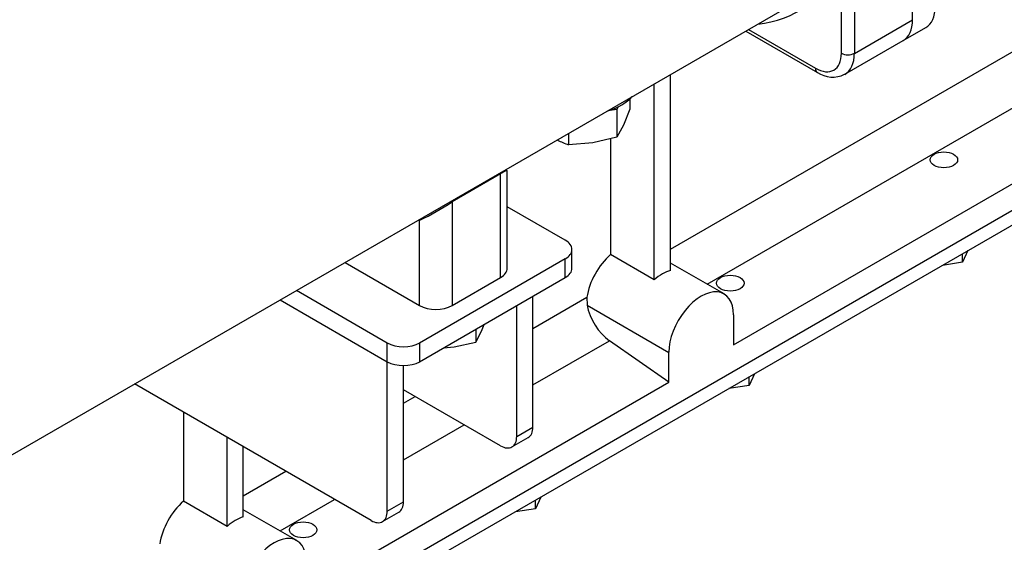
# Model space of a CAD drawing. Units: millimetres. Extents: x -10 to 604, y 9 to 295.
# Drawn here: x 525 to 547, y 28 to 40 of the extents above; entities that cross this region are included whole.
import ezdxf

# ---------------------------------------------------------------- set-up
doc = ezdxf.new("R2010")
doc.units = ezdxf.units.MM
for name, color, linetype in [('19411001_CUERPO_', 7, 'Continuous'), ('19411006_TAPA_RE', 7, 'Continuous'), ('19511014_SOPORTE', 7, 'Continuous'), ('DIN-933_M10_X_20', 7, 'Continuous'), ('DIN-933_M12_X_25', 7, 'Continuous'), ('EX.0526.4449_245', 7, 'Continuous'), ('EX.0526.4449_283', 7, 'Continuous'), ('EX.0526.4449_373', 7, 'Continuous'), ('Predeterminado', 7, 'Continuous')]:
    doc.layers.add(name, color=color, linetype=linetype)

# ---------------------------------------------------------------- blocks, each defined once
blk = doc.blocks.new('SE4')
at = {"layer": '19411001_CUERPO_', "color": 7, "linetype": 'Continuous'}
for p, q in [((544.788, 39.802), (544.788, 41.256)), ((543.233, 39.067), (543.233, 40.959)), ((543.516, 40.959), (543.516, 39.067)), ((520.664, 27.729), (542.076, 40.092)), ((543.516, 39.067), (544.788, 39.802)), ((541.201, 39.587), (542.667, 38.741)), ((541.143, 39.553), (542.708, 38.649)), ((543.308, 38.609), (544.581, 39.344)), ((535.785, 36.437), (534.724, 35.825)), ((535.785, 34.167), (535.785, 36.437)), ((535.931, 34.371), (535.931, 36.51)), ((534.724, 35.825), (534.724, 33.555)), ((534.017, 33.555), (534.017, 35.422)), ((532.386, 34.497), (534.017, 33.555)), ((534.724, 33.555), (535.785, 34.167))]:
    blk.add_line(p, q, dxfattribs=at)
for centre, radius, start, end in [((543.041, 39.138), 0.591, 235.7337, 296.3499), ((531.695, 40.324), 5.425, 295.35, 303.9519)]:
    blk.add_arc(centre, radius, start, end, dxfattribs=at)
for centre, major_axis, ratio, start_param, end_param in [((538.967, 45.802), (-3.35, 5.802), 0.57735, 2.896642, 3.476852), ((544.081, 40.21), (-0.5, 0.866), 0.57735, 3.141593, 3.926991), ((542.667, 39.394), (-0.4, 0.693), 0.57735, 2.356194, 3.926991), ((543.374, 39.149), (-0.2, 0), 0.57735, 0.785398, 2.356194), ((542.808, 39.475), (-0.5, 0.866), 0.57735, 3.135787, 3.926991), ((542.808, 38.822), (0.1, 0.173), 0.57735, 2.356194, 3.141793), ((537.553, 38.454), (-1.25, 0), 0.57735, 2.051406, 2.660983), ((535.926, 36.355), (0.1, -0.173), 0.57735, 3.776256, 3.926991), ((534.866, 35.743), (0.1, -0.173), 0.57735, 3.776256, 3.926991), ((533.876, 35.34), (0.026, -0.198), 0.793912, 1.889832, 1.96537), ((535.431, 34.371), (-0.5, 0), 0.57735, 2.356194, 3.141593), ((534.371, 33.759), (0.5, 0), 0.57735, 3.926991, 5.497787)]:
    blk.add_ellipse(centre, major_axis=major_axis, ratio=ratio, start_param=start_param, end_param=end_param, dxfattribs=at)
blk.add_open_spline([(535.931, 36.512), (535.931, 36.512), (535.931, 36.512), (535.931, 36.512), (535.93, 36.512), (535.924, 36.51), (535.916, 36.507), (535.893, 36.496), (535.878, 36.488), (535.848, 36.472), (535.837, 36.466), (535.812, 36.453), (535.799, 36.445), (535.785, 36.437)], degree=3, knots=[0.5465837, 0.5465837, 0.5465837, 0.5465837, 0.5625, 0.5625, 0.625, 0.625, 0.75, 0.75, 0.875, 0.875, 0.9375, 0.9375, 1, 1, 1, 1], dxfattribs=at)
at = {"layer": '19411006_TAPA_RE', "color": 7, "linetype": 'Continuous'}
blk.add_line((544.581, 39.344), (545.076, 39.63), dxfattribs=at)
for centre in [(544.576, 40.496), (544.081, 40.21)]:
    blk.add_ellipse(centre, major_axis=(-0.5, 0.866), ratio=0.57735, start_param=3.141593, end_param=3.926991, dxfattribs=at)
at = {"layer": '19511014_SOPORTE', "color": 7, "linetype": 'Continuous'}
for p, q in [((537.199, 34.984), (535.931, 35.716)), ((537.346, 34.371), (537.346, 34.78)), ((537.199, 34.576), (534.017, 32.738)), ((537.199, 34.167), (537.199, 34.576)), ((534.017, 32.33), (537.199, 34.167)), ((533.31, 32.738), (531.325, 33.885)), ((530.971, 33.68), (533.31, 32.33)), ((536.492, 30.901), (536.492, 33.759)), ((536.139, 30.697), (536.139, 33.555)), ((533.31, 32.33), (533.31, 32.738)), ((534.017, 32.738), (534.017, 32.33)), ((533.31, 29.064), (533.31, 32.33)), ((533.664, 29.268), (533.664, 32.246)), ((532.957, 28.86), (527.789, 31.843)), ((535.785, 30.493), (533.664, 31.718)), ((536.139, 30.697), (536.492, 30.901)), ((536.035, 30.468), (536.389, 30.672)), ((533.31, 29.064), (533.664, 29.268)), ((533.207, 28.835), (533.56, 29.039))]:
    blk.add_line(p, q, dxfattribs=at)
for centre, major_axis, start_param, end_param in [((536.846, 34.78), (-0.5, 0), 2.356194, 3.926991), ((536.846, 34.371), (-0.5, 0), 2.356194, 3.141593), ((533.664, 32.943), (-0.5, 0), 0.785398, 2.356194), ((533.664, 32.534), (0.5, 0), 3.926991, 5.497787), ((536.139, 31.105), (-0.25, 0.433), 3.141593, 3.926991), ((535.785, 30.901), (-0.25, 0.433), 2.356194, 3.926991), ((533.31, 29.472), (-0.25, 0.433), 3.141593, 3.926991), ((532.957, 29.268), (-0.25, 0.433), 2.356194, 3.926991)]:
    blk.add_ellipse(centre, major_axis=major_axis, ratio=0.57735, start_param=start_param, end_param=end_param, dxfattribs=at)
at = {"layer": 'DIN-933_M10_X_20', "color": 7, "linetype": 'Continuous'}
for p, q in [((535.369, 32.999), (535.43, 33.146)), ((535.242, 33.037), (535.242, 32.754)), ((535.242, 32.754), (535.369, 32.999)), ((534.768, 32.652), (535.242, 32.754)), ((534.538, 32.631), (534.768, 32.652))]:
    blk.add_line(p, q, dxfattribs=at)
at = {"layer": 'DIN-933_M12_X_25', "color": 7, "linetype": 'Continuous'}
for p, q in [((538.355, 37.901), (538.328, 37.843)), ((538.612, 38.071), (538.612, 37.845)), ((538.328, 37.843), (538.126, 37.811)), ((538.328, 37.843), (538.328, 37.233)), ((538.612, 37.845), (538.47, 37.495)), ((538.47, 37.495), (538.328, 37.233)), ((537.269, 37.316), (537.269, 37.069)), ((538.328, 37.233), (537.799, 37.108)), ((537.799, 37.108), (537.269, 37.069))]:
    blk.add_line(p, q, dxfattribs=at)
blk.add_arc((538.103, 39.372), 2.449, 243.9814, 250.0829, dxfattribs=at)
at = {"layer": 'EX.0526.4449_245', "color": 7, "linetype": 'Continuous'}
blk.add_line((564.989, 45.721), (519.319, 19.353), dxfattribs=at)
at = {"layer": 'EX.0526.4449_283', "color": 7, "linetype": 'Continuous'}
for p, q in [((545.998, 34.757), (545.881, 34.503)), ((545.881, 34.503), (545.881, 34.689)), ((545.881, 34.503), (545.441, 34.435)), ((541.331, 32.062), (541.214, 31.809)), ((541.214, 31.809), (541.214, 31.994)), ((541.214, 31.809), (540.775, 31.741)), ((536.665, 29.368), (536.547, 29.114)), ((536.547, 29.114), (536.547, 29.3)), ((536.547, 29.114), (536.108, 29.046))]:
    blk.add_line(p, q, dxfattribs=at)
for centre in [(545.472, 36.739), (540.805, 34.045), (531.472, 28.656)]:
    blk.add_ellipse(centre, major_axis=(-0.3, 0), ratio=0.57735, dxfattribs=at)
at = {"layer": 'EX.0526.4449_373', "color": 7, "linetype": 'Continuous'}
for p, q in [((519.036, 19.517), (566.544, 46.945)), ((539.497, 34.791), (547.005, 39.125)), ((539.497, 34.325), (539.497, 38.603)), ((539.144, 34.121), (539.144, 38.399)), ((540.302, 34.021), (547.499, 38.176)), ((540.876, 32.698), (548.796, 37.27)), ((538.189, 37.2), (538.189, 34.672)), ((539.144, 34.121), (538.189, 34.672)), ((540.669, 33.809), (539.497, 34.485)), ((536.492, 33.055), (537.672, 33.736)), ((537.672, 33.736), (537.675, 33.566)), ((537.675, 33.566), (539.462, 32.534)), ((540.876, 33.351), (540.876, 32.698)), ((536.492, 31.821), (538.165, 32.787)), ((539.462, 31.881), (538.165, 32.787)), ((539.462, 31.881), (539.462, 32.534)), ((531.542, 27.309), (539.462, 31.881)), ((533.664, 31.422), (533.919, 31.57)), ((528.855, 31.228), (528.855, 29.283)), ((533.664, 30.188), (534.989, 30.953)), ((529.81, 28.732), (529.81, 30.677)), ((530.164, 28.936), (530.164, 30.473)), ((530.164, 29.402), (531.091, 29.937)), ((529.81, 28.732), (528.855, 29.283)), ((530.968, 28.632), (532.16, 29.32)), ((531.335, 28.42), (530.164, 29.096))]:
    blk.add_line(p, q, dxfattribs=at)
for centre, major_axis, start_param, end_param in [((538.366, 33.984), (-0.5, -0.866), 4.179671, 5.308317), ((539.321, 33.432), (0.5, 0.866), 0.532718, 1.038078), ((540.169, 32.943), (-0.5, -0.866), 2.356194, 5.497787), ((538.225, 33.402), (-0.4, 0.693), 1.023053, 2.251475), ((529.032, 28.595), (-0.5, -0.866), 4.179671, 5.308317), ((529.987, 28.044), (0.5, 0.866), 0.532718, 1.038078), ((530.835, 27.554), (-0.5, -0.866), 2.356194, 5.497787)]:
    blk.add_ellipse(centre, major_axis=major_axis, ratio=0.57735, start_param=start_param, end_param=end_param, dxfattribs=at)

msp = doc.modelspace()

# ---------------------------------------------------------------- block references
at = {"layer": 'Predeterminado'}
msp.add_blockref('SE4', (0, 0), dxfattribs=at)

doc.saveas('drawing.dxf')
